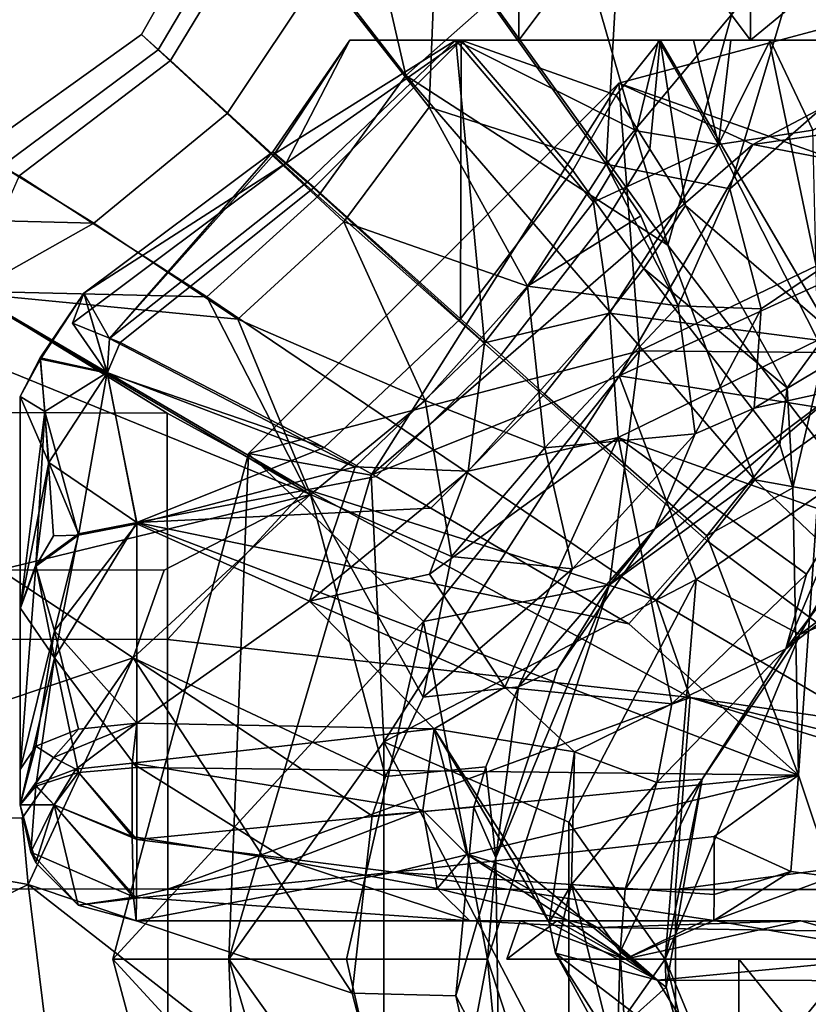
# Model space of a CAD drawing. Units: centimetres. Extents: x -8.7 to 10.5, y -2.9 to 6.1.
# Drawn here: x -1.9 to -0.9, y -0.1 to 1.2 of the extents above; entities that cross this region are included whole.
import ezdxf

# ---------------------------------------------------------------- set-up
doc = ezdxf.new("R2010")
doc.units = ezdxf.units.CM
doc.header["$MEASUREMENT"] = 0
doc.layers.add('ACAD_FREEWAY_COMPONENT_4_Mesh_0', color=7, linetype='Continuous')

msp = doc.modelspace()

# ---------------------------------------------------------------- linework, layer by layer
at = {"layer": 'ACAD_FREEWAY_COMPONENT_4_Mesh_0'}
for points in [[(-1.1228, 1.89, -0.8691), (-1.1715, 1.0294, -0.7143), (-1.3912, 1.3376, -0.5277)], [(-1.3206, 1.2421, 0.8011), (-1.0918, 0.9247, 0.9597), (-1.3706, 1.89, 0.8544)], [(-1.3706, 1.89, 0.8544), (-1.0918, 0.9247, 0.9597), (-0.8246, 1.89, 1.2053)], [(-0.9076, 1.3449, -0.9119), (-1.1715, 1.0294, -0.7143), (-1.1228, 1.89, -0.8691)], [(-1.0918, 0.9247, 0.9597), (-0.8401, 0.5957, 1.0476), (-0.8246, 1.89, 1.2053)], [(-0.9849, 1.19, -0.5674), (-0.9849, 1.59, -0.5674), (-1.2846, 1.19, -0.1549)], [(-1.2846, 1.59, 0.3549), (-1.2846, 1.19, 0.3549), (-1.2846, 1.59, -0.1549)], [(-1.2846, 1.19, 0.3549), (-1.2846, 1.59, 0.3549), (-0.9849, 1.19, 0.7674)], [(-0.9849, 1.59, 0.7674), (-0.9849, 1.19, 0.7674), (-1.2846, 1.59, 0.3549)], [(-1.2846, 1.19, 0.3549), (-1.2846, 1.19, -0.1549), (-1.2846, 1.59, -0.1549)], [(-1.2846, 1.59, -0.1549), (-1.2846, 1.19, -0.1549), (-0.9849, 1.59, -0.5674)], [(-0.9849, 1.59, -0.5674), (-0.9849, 1.19, -0.5674), (-0.5, 1.59, -0.725)], [(-0.5, 1.59, 0.925), (-0.5, 1.19, 0.925), (-0.9849, 1.59, 0.7674)], [(-0.5, 1.19, 0.925), (-0.9849, 1.19, 0.7674), (-0.9849, 1.59, 0.7674)], [(-0.9849, 1.19, -0.5674), (-0.5, 1.19, -0.725), (-0.5, 1.59, -0.725)], [(-1.6081, 1.374, 0.3658), (-1.4311, 1.1442, 0.6883), (-1.5165, 1.5155, 0.5458)], [(-1.3206, 1.2421, 0.8011), (-1.5165, 1.5155, 0.5458), (-1.4311, 1.1442, 0.6883)], [(-1.6081, 1.374, 0.3658), (-1.6447, 1.4247, 0.0159), (-1.7732, 1.1976, 0.0259), (-1.7354, 1.1637, 0.3406)], [(-1.6235, 1.3944, -0.1096), (-1.7515, 1.1776, -0.0879), (-1.7732, 1.1976, 0.0259), (-1.6447, 1.4247, 0.0159)], [(-1.6235, 1.3944, -0.1096), (-1.5393, 1.28, -0.3281), (-1.6623, 1.0951, -0.2964), (-1.7515, 1.1776, -0.0879)], [(-1.6081, 1.374, 0.3658), (-1.7354, 1.1637, 0.3406), (-1.5443, 0.9881, 0.6587), (-1.4311, 1.1442, 0.6883)], [(-1.1715, 1.0294, -0.7143), (-0.9076, 1.3449, -0.9119), (-1.0113, 0.9976, -0.8589)], [(-1.0113, 0.9976, -0.8589), (-0.9076, 1.3449, -0.9119), (-0.8665, 1.1249, -0.9453)], [(-1.3912, 1.3376, -0.5277), (-1.4007, 1.1034, -0.5224), (-1.5393, 1.28, -0.3281)], [(-1.3912, 1.3376, -0.5277), (-1.1715, 1.0294, -0.7143), (-1.4007, 1.1034, -0.5224)], [(-0.5, 1.31, -2.45), (-0.5, 1.31, -3), (-1.155, 1.1345, -2.45)], [(-1.155, 1.1345, -3), (-1.155, 1.1345, -2.45), (-0.5, 1.31, -3)], [(-0.5, 1.31, -2.45), (-1.155, 1.1345, -2.45), (-0.7242, 0.9823, -2.3442)], [(-0.5, 1.31, -3), (-0.9819, 1.0552, -3.15), (-1.155, 1.1345, -3)], [(-0.3349, 1.1482, -3.15), (-0.9819, 1.0552, -3.15), (-0.5, 1.31, -3)], [(-1.511, 0.9548, -0.4934), (-1.6623, 1.0951, -0.2964), (-1.5393, 1.28, -0.3281), (-1.4007, 1.1034, -0.5224)], [(-1.0918, 0.9247, 0.9597), (-1.3206, 1.2421, 0.8011), (-1.4311, 1.1442, 0.6883)], [(-1.9854, 1.0457, 0.0191), (-1.9315, 1.0146, 0.3588), (-1.7354, 1.1637, 0.3406), (-1.7732, 1.1976, 0.0259)], [(-1.9854, 1.0457, 0.0191), (-1.7732, 1.1976, 0.0259), (-1.7515, 1.1776, -0.0879), (-1.954, 1.0272, -0.1032)], [(-1.6009, 1.0431, 0.0382), (-1.5033, 1.19, 0.1063), (-1.6032, 1.0454, 0.1472)], [(-1.5033, 1.19, 0.1063), (-1.586, 1.0309, 0.224), (-1.6032, 1.0454, 0.1472)], [(-1.5585, 1.0062, -0.0927), (-1.3662, 1.19, -0.2), (-1.6009, 1.0431, 0.0382)], [(-1.3662, 1.19, -0.2), (-1.5033, 1.19, 0.1063), (-1.6009, 1.0431, 0.0382)], [(-1.3594, 1.19, 0.41), (-1.586, 1.0309, 0.224), (-1.5033, 1.19, 0.1063)], [(-1.586, 1.0309, 0.224), (-1.3594, 1.19, 0.41), (-1.5496, 0.9995, 0.3119)], [(-1.329, 0.7984, -0.3786), (-1.3662, 1.19, -0.2), (-1.5585, 1.0062, -0.0927)], [(-1.3601, 0.8294, 0.5531), (-1.5496, 0.9995, 0.3119), (-1.3594, 1.19, 0.41)], [(-1.3662, 1.19, -0.2), (-1.2846, 1.19, -0.1549), (-1.5033, 1.19, 0.1063)], [(-1.2846, 1.19, -0.1549), (-1.2846, 1.19, 0.3549), (-1.5033, 1.19, 0.1063)], [(-1.2846, 1.19, 0.3549), (-1.3594, 1.19, 0.41), (-1.5033, 1.19, 0.1063)], [(-1.329, 0.7984, -0.3786), (-1.188, 0.9804, -0.4142), (-1.3662, 1.19, -0.2)], [(-1.1038, 1.19, -0.4869), (-1.3662, 1.19, -0.2), (-1.1323, 1.0726, -0.4512)], [(-1.3662, 1.19, -0.2), (-1.188, 0.9804, -0.4142), (-1.1323, 1.0726, -0.4512)], [(-1.3662, 1.19, -0.2), (-1.1038, 1.19, -0.4869), (-1.2846, 1.19, -0.1549)], [(-1.3601, 0.8294, 0.5531), (-1.3594, 1.19, 0.41), (-1.2145, 1.0214, 0.5901)], [(-1.1016, 1.19, 0.6892), (-1.1586, 1.1191, 0.629), (-1.3594, 1.19, 0.41)], [(-1.1586, 1.1191, 0.629), (-1.2145, 1.0214, 0.5901), (-1.3594, 1.19, 0.41)], [(-1.1016, 1.19, 0.6892), (-1.3594, 1.19, 0.41), (-1.2846, 1.19, 0.3549)], [(-0.9849, 1.19, 0.7674), (-1.1016, 1.19, 0.6892), (-1.2846, 1.19, 0.3549)], [(-1.2846, 1.19, -0.1549), (-1.1038, 1.19, -0.4869), (-0.9849, 1.19, -0.5674)], [(-1.1586, 1.1191, 0.629), (-1.1016, 1.19, 0.6892), (-1.115, 1.0489, 0.6659)], [(-1.1038, 1.19, -0.4869), (-1.1323, 1.0726, -0.4512), (-1.0261, 1.055, -0.538)], [(-1.115, 1.0489, 0.6659), (-1.1016, 1.19, 0.6892), (-1.069, 0.9761, 0.6993)], [(-1.0586, 1.19, -0.5301), (-1.1038, 1.19, -0.4869), (-1.0261, 1.055, -0.538)], [(-1.1038, 1.19, -0.4869), (-1.0586, 1.19, -0.5301), (-0.9849, 1.19, -0.5674)], [(-0.8825, 0.8152, 0.8026), (-1.069, 0.9761, 0.6993), (-1.1016, 1.19, 0.6892)], [(-1.1016, 1.19, 0.6892), (-0.9606, 1.19, 0.8049), (-0.8825, 0.8152, 0.8026)], [(-0.9606, 1.19, 0.8049), (-1.1016, 1.19, 0.6892), (-0.9849, 1.19, 0.7674)], [(-1.0103, 1.19, -0.5698), (-1.0586, 1.19, -0.5301), (-1.0261, 1.055, -0.538)], [(-1.0586, 1.19, -0.5301), (-1.0103, 1.19, -0.5698), (-0.9849, 1.19, -0.5674)], [(-0.9592, 1.19, -0.6058), (-1.0103, 1.19, -0.5698), (-1.0261, 1.055, -0.538)], [(-0.9592, 1.19, -0.6058), (-1.0261, 1.055, -0.538), (-0.9042, 1.0735, -0.6386)], [(-0.9849, 1.19, -0.5674), (-1.0103, 1.19, -0.5698), (-0.9592, 1.19, -0.6058)], [(-0.9606, 1.19, 0.8049), (-0.9849, 1.19, 0.7674), (-0.7171, 1.19, 0.9136)], [(-0.5, 1.19, -0.725), (-0.9849, 1.19, -0.5674), (-0.9592, 1.19, -0.6058)], [(-0.9849, 1.19, 0.7674), (-0.5, 1.19, 0.925), (-0.7171, 1.19, 0.9136)], [(-0.9606, 1.19, 0.8049), (-0.7171, 1.19, 0.9136), (-0.8825, 0.8152, 0.8026)], [(-0.9592, 1.19, -0.6058), (-0.9042, 1.0735, -0.6386), (-0.7142, 1.19, -0.7504)], [(-0.7142, 1.19, -0.7504), (-0.5, 1.19, -0.725), (-0.9592, 1.19, -0.6058)], [(-1.7515, 1.1776, -0.0879), (-1.6623, 1.0951, -0.2964), (-1.8346, 0.953, -0.3171), (-1.954, 1.0272, -0.1032)], [(-1.6885, 0.858, 0.6779), (-1.5443, 0.9881, 0.6587), (-1.7354, 1.1637, 0.3406), (-1.9315, 1.0146, 0.3588)], [(-0.3349, 1.1482, -3.15), (-0.6423, 0.9898, -3.15), (-0.9819, 1.0552, -3.15)], [(-0.9789, 0.621, 1.0005), (-1.4311, 1.1442, 0.6883), (-1.5443, 0.9881, 0.6587), (-1.041, 0.5418, 0.9901)], [(-0.9789, 0.621, 1.0005), (-1.0918, 0.9247, 0.9597), (-1.4311, 1.1442, 0.6883)], [(-1.6345, 0.655, -3), (-1.6345, 0.655, -2.45), (-1.155, 1.1345, -3)], [(-1.6345, 0.655, -2.45), (-1.155, 1.1345, -2.45), (-1.155, 1.1345, -3)], [(-1.6345, 0.655, -2.45), (-1.1282, 0.7878, -2.3442), (-1.155, 1.1345, -2.45)], [(-1.155, 1.1345, -3), (-1.4759, 0.6271, -3.15), (-1.6345, 0.655, -3)], [(-1.4759, 0.6271, -3.15), (-1.155, 1.1345, -3), (-0.9819, 1.0552, -3.15)], [(-1.1282, 0.7878, -2.3442), (-0.7242, 0.9823, -2.3442), (-1.155, 1.1345, -2.45)], [(-0.9708, 0.8421, -0.9763), (-1.0113, 0.9976, -0.8589), (-0.8665, 1.1249, -0.9453), (-0.828, 0.9386, -1.0697)], [(-1.1701, 0.9594, 0.6306), (-1.2145, 1.0214, 0.5901), (-1.1586, 1.1191, 0.629), (-1.115, 1.0489, 0.6659)], [(-1.511, 0.9548, -0.4934), (-1.4007, 1.1034, -0.5224), (-1.2735, 0.8715, -0.6501)], [(-1.4007, 1.1034, -0.5224), (-1.1715, 1.0294, -0.7143), (-1.2735, 0.8715, -0.6501)], [(-1.511, 0.9548, -0.4934), (-1.6485, 0.8288, -0.5111), (-1.8346, 0.953, -0.3171), (-1.6623, 1.0951, -0.2964)], [(-1.0261, 1.055, -0.538), (-1.1323, 1.0726, -0.4512), (-1.188, 0.9804, -0.4142)], [(-1.0261, 1.055, -0.538), (-0.8975, 0.8017, -0.6884), (-0.9042, 1.0735, -0.6386)], [(-0.9819, 1.0552, -3.15), (-1.1549, 0.7557, -3.15), (-1.4759, 0.6271, -3.15)], [(-1.0261, 1.055, -0.538), (-1.188, 0.9804, -0.4142), (-1.1672, 0.8366, -0.4492)], [(-1.1701, 0.9594, 0.6306), (-1.115, 1.0489, 0.6659), (-1.069, 0.9761, 0.6993), (-1.1227, 0.8943, 0.6679)], [(-0.8975, 0.8017, -0.6884), (-1.0261, 1.055, -0.538), (-1.1672, 0.8366, -0.4492)], [(-0.6423, 0.9898, -3.15), (-1.1549, 0.7557, -3.15), (-0.9819, 1.0552, -3.15)], [(-1.8147, 0.8039, -0.1203), (-1.6032, 1.0454, 0.1472), (-1.8479, 0.8625, 0.1035)], [(-1.586, 1.0309, 0.224), (-1.8479, 0.8625, 0.1035), (-1.6032, 1.0454, 0.1472)], [(-1.8147, 0.8039, -0.1203), (-1.6009, 1.0431, 0.0382), (-1.6032, 1.0454, 0.1472)], [(-1.8147, 0.8039, -0.1203), (-1.5585, 1.0062, -0.0927), (-1.6009, 1.0431, 0.0382)], [(-1.954, 1.0272, -0.1032), (-1.8346, 0.953, -0.3171), (-2.1593, 0.9614, -0.1811)], [(-1.8005, 0.7986, 0.3406), (-1.8624, 0.8235, 0.2474), (-1.586, 1.0309, 0.224), (-1.5496, 0.9995, 0.3119)], [(-1.8624, 0.8235, 0.2474), (-1.8479, 0.8625, 0.1035), (-1.586, 1.0309, 0.224)], [(-1.3601, 0.8294, 0.5531), (-1.2145, 1.0214, 0.5901), (-1.1701, 0.9594, 0.6306), (-1.3076, 0.7825, 0.5968)], [(-1.1715, 1.0294, -0.7143), (-1.1266, 0.9625, -0.7501), (-1.2735, 0.8715, -0.6501)], [(-1.1715, 1.0294, -0.7143), (-1.0785, 0.8463, -0.823), (-1.1266, 0.9625, -0.7501)], [(-1.0785, 0.8463, -0.823), (-1.1715, 1.0294, -0.7143), (-1.0113, 0.9976, -0.8589)], [(-1.6885, 0.858, 0.6779), (-1.9315, 1.0146, 0.3588), (-1.9972, 0.865, 0.6061)], [(-1.8147, 0.8039, -0.1203), (-1.4965, 0.6378, -0.3987), (-1.329, 0.7984, -0.3786), (-1.5585, 1.0062, -0.0927)], [(-1.5366, 0.6626, 0.5756), (-1.8005, 0.7986, 0.3406), (-1.5496, 0.9995, 0.3119), (-1.3601, 0.8294, 0.5531)], [(-0.9708, 0.8421, -0.9763), (-1.0785, 0.8463, -0.823), (-1.0113, 0.9976, -0.8589)], [(-1.6885, 0.858, 0.6779), (-1.1068, 0.4652, 0.9963), (-1.041, 0.5418, 0.9901), (-1.5443, 0.9881, 0.6587)], [(-1.1549, 0.7557, -2.6), (-0.6423, 0.9898, -3.15), (-0.6423, 0.9898, -2.6)], [(-0.6423, 0.9898, -3.15), (-1.1549, 0.7557, -2.6), (-1.1549, 0.7557, -3.15)], [(-0.7629, 0.6933, -2.4627), (-1.1549, 0.7557, -2.6), (-0.6423, 0.9898, -2.6)], [(-1.1282, 0.7878, -2.3442), (-0.7549, 0.7846, -1.965), (-0.7242, 0.9823, -2.3442)], [(-1.329, 0.7984, -0.3786), (-1.1672, 0.8366, -0.4492), (-1.188, 0.9804, -0.4142)], [(-1.069, 0.9761, 0.6993), (-0.9373, 0.74, 0.7699), (-1.1227, 0.8943, 0.6679)], [(-0.8825, 0.8152, 0.8026), (-0.9373, 0.74, 0.7699), (-1.069, 0.9761, 0.6993)], [(-2.1593, 0.9614, -0.1811), (-1.8346, 0.953, -0.3171), (-1.9958, 0.8627, -0.4058)], [(-1.2512, 0.7319, 0.6379), (-1.3076, 0.7825, 0.5968), (-1.1701, 0.9594, 0.6306), (-1.1227, 0.8943, 0.6679)], [(-1.1266, 0.9625, -0.7501), (-1.0785, 0.8463, -0.823), (-1.2735, 0.8715, -0.6501)], [(-1.9958, 0.8627, -0.4058), (-1.8346, 0.953, -0.3171), (-1.6485, 0.8288, -0.5111)], [(-1.511, 0.9548, -0.4934), (-1.4059, 0.7236, -0.6434), (-1.6485, 0.8288, -0.5111)], [(-1.4059, 0.7236, -0.6434), (-1.511, 0.9548, -0.4934), (-1.2735, 0.8715, -0.6501)], [(-0.9708, 0.8421, -0.9763), (-0.828, 0.9386, -1.0697), (-0.841, 0.7968, -1.2467), (-0.9798, 0.7136, -1.1278)], [(-1.0918, 0.9247, 0.9597), (-0.9789, 0.621, 1.0005), (-0.8401, 0.5957, 1.0476)], [(-0.9469, 0.6668, 0.7664), (-1.0411, 0.5483, 0.7495), (-1.2512, 0.7319, 0.6379), (-1.1227, 0.8943, 0.6679)], [(-0.9469, 0.6668, 0.7664), (-1.1227, 0.8943, 0.6679), (-0.9373, 0.74, 0.7699)], [(-1.4059, 0.7236, -0.6434), (-1.2735, 0.8715, -0.6501), (-1.2508, 0.6625, -0.7501)], [(-1.2508, 0.6625, -0.7501), (-1.2735, 0.8715, -0.6501), (-1.0785, 0.8463, -0.823)], [(-1.7398, 0.7072, 0.8094), (-1.9972, 0.865, 0.6061), (-2.3969, 0.7096, 0.8116)], [(-1.5603, 0.6089, 0.8943), (-1.9972, 0.865, 0.6061), (-1.7398, 0.7072, 0.8094)], [(-1.5603, 0.6089, 0.8943), (-1.6885, 0.858, 0.6779), (-1.9972, 0.865, 0.6061)], [(-1.5542, 0.6019, -0.6948), (-1.9841, 0.7772, -0.529), (-1.9958, 0.8627, -0.4058)], [(-1.5542, 0.6019, -0.6948), (-1.9958, 0.8627, -0.4058), (-1.6485, 0.8288, -0.5111)], [(-1.8177, 0.76, -0.1839), (-1.8479, 0.8625, 0.1035), (-1.9042, 0.7787, -0.0353)], [(-1.9042, 0.7787, -0.0353), (-1.8479, 0.8625, 0.1035), (-1.904, 0.7771, 0.2424)], [(-1.8173, 0.7589, 0.389), (-1.904, 0.7771, 0.2424), (-1.8479, 0.8625, 0.1035)], [(-1.8479, 0.8625, 0.1035), (-1.8624, 0.8235, 0.2474), (-1.8173, 0.7589, 0.389)], [(-1.8177, 0.76, -0.1839), (-1.8147, 0.8039, -0.1203), (-1.8479, 0.8625, 0.1035)], [(-1.6885, 0.858, 0.6779), (-1.5603, 0.6089, 0.8943), (-1.1068, 0.4652, 0.9963)], [(-1.0564, 0.6806, -0.9845), (-1.2508, 0.6625, -0.7501), (-1.0785, 0.8463, -0.823)], [(-1.0785, 0.8463, -0.823), (-0.9708, 0.8421, -0.9763), (-1.0564, 0.6806, -0.9845)], [(-0.9708, 0.8421, -0.9763), (-0.9798, 0.7136, -1.1278), (-1.0564, 0.6806, -0.9845)], [(-1.4059, 0.7236, -0.6434), (-1.5542, 0.6019, -0.6948), (-1.6485, 0.8288, -0.5111)], [(-1.5366, 0.6626, 0.5756), (-1.3601, 0.8294, 0.5531), (-1.3076, 0.7825, 0.5968), (-1.4693, 0.6251, 0.6166)], [(-1.1672, 0.8366, -0.4492), (-1.329, 0.7984, -0.3786), (-1.3503, 0.632, -0.4399)], [(-1.3503, 0.632, -0.4399), (-1.1561, 0.6757, -0.5029), (-1.1672, 0.8366, -0.4492)], [(-1.1561, 0.6757, -0.5029), (-0.8975, 0.8017, -0.6884), (-1.1672, 0.8366, -0.4492)], [(-1.8624, 0.8235, 0.2474), (-1.8005, 0.7986, 0.3406), (-1.8173, 0.7589, 0.389)], [(-1.8147, 0.8039, -0.1203), (-1.8177, 0.76, -0.1839), (-1.4965, 0.6378, -0.3987)], [(-0.9373, 0.74, 0.7699), (-0.8825, 0.8152, 0.8026), (-0.9301, 0.6104, 0.7746)], [(-0.8825, 0.8152, 0.8026), (-0.9225, 0.2385, 0.8318), (-0.9301, 0.6104, 0.7746)], [(-0.8786, 0.1069, 0.8047), (-0.9225, 0.2385, 0.8318), (-0.8825, 0.8152, 0.8026)], [(-1.5366, 0.6626, 0.5756), (-1.8173, 0.7589, 0.389), (-1.8005, 0.7986, 0.3406)], [(-1.4965, 0.6378, -0.3987), (-1.3503, 0.632, -0.4399), (-1.329, 0.7984, -0.3786)], [(-1.1561, 0.6757, -0.5029), (-0.8668, 0.5726, -0.9117), (-0.8975, 0.8017, -0.6884)], [(-0.8684, 0.7382, -1.4621), (-0.9798, 0.7136, -1.1278), (-0.841, 0.7968, -1.2467)], [(-1.8981, 0.7095, -0.1638), (-1.9042, 0.7787, -0.0353), (-1.93, 0.7287, 0.1033)], [(-1.9042, 0.7787, -0.0353), (-1.904, 0.7771, 0.2424), (-1.93, 0.7287, 0.1033)], [(-1.8981, 0.7095, -0.1638), (-1.8177, 0.76, -0.1839), (-1.9042, 0.7787, -0.0353)], [(-1.4078, 0.4372, -2.3442), (-1.1282, 0.7878, -2.3442), (-1.6345, 0.655, -2.45)], [(-1.2512, 0.7319, 0.6379), (-1.3984, 0.5842, 0.655), (-1.4693, 0.6251, 0.6166), (-1.3076, 0.7825, 0.5968)], [(-1.4078, 0.4372, -2.3442), (-1.1674, 0.4849, -1.965), (-1.1282, 0.7878, -2.3442)], [(-1.1674, 0.4849, -1.965), (-0.7549, 0.7846, -1.965), (-1.1282, 0.7878, -2.3442)], [(-1.1674, 0.4849, -1.965), (-0.8684, 0.7382, -1.4621), (-0.7549, 0.7846, -1.965)], [(-1.956, 0.5043, -0.7624), (-1.9841, 0.7772, -0.529), (-1.5542, 0.6019, -0.6948)], [(-1.93, 0.7287, 0.1033), (-1.904, 0.7771, 0.2424), (-1.8932, 0.6433, 0.4602)], [(-1.8173, 0.7589, 0.389), (-1.8932, 0.6433, 0.4602), (-1.904, 0.7771, 0.2424)], [(-1.8981, 0.7095, -0.1638), (-1.8545, 0.5492, -0.4091), (-1.8177, 0.76, -0.1839)], [(-1.8173, 0.7589, 0.389), (-1.7793, 0.5657, 0.625), (-1.8932, 0.6433, 0.4602)], [(-1.8545, 0.5492, -0.4091), (-1.7792, 0.5637, -0.4226), (-1.8177, 0.76, -0.1839)], [(-1.8177, 0.76, -0.1839), (-1.7792, 0.5637, -0.4226), (-1.4965, 0.6378, -0.3987)], [(-1.8173, 0.7589, 0.389), (-1.5366, 0.6626, 0.5756), (-1.7793, 0.5657, 0.625)], [(-1.4595, 0.2817, -3.15), (-1.4759, 0.6271, -3.15), (-1.1549, 0.7557, -3.15)], [(-1.4595, 0.2817, -3.15), (-1.1549, 0.7557, -3.15), (-1.4595, 0.2817, -2.6)], [(-1.4595, 0.2817, -2.6), (-1.1549, 0.7557, -3.15), (-1.1549, 0.7557, -2.6)], [(-1.1549, 0.7557, -2.6), (-1.055, 0.4917, -2.4627), (-1.4595, 0.2817, -2.6)], [(-0.7629, 0.6933, -2.4627), (-1.055, 0.4917, -2.4627), (-1.1549, 0.7557, -2.6)], [(-0.9301, 0.6104, 0.7746), (-0.9469, 0.6668, 0.7664), (-0.9373, 0.74, 0.7699)], [(-1.93, 0.7287, 0.1033), (-1.93, 0.4553, 0.5235), (-1.93, 0.4538, -0.3206)], [(-1.93, 0.4538, -0.3206), (-1.8981, 0.7095, -0.1638), (-1.93, 0.7287, 0.1033)], [(-1.93, 0.7287, 0.1033), (-1.8932, 0.6433, 0.4602), (-1.93, 0.4553, 0.5235)], [(-1.2512, 0.7319, 0.6379), (-1.0411, 0.5483, 0.7495), (-1.1421, 0.4346, 0.7593), (-1.3984, 0.5842, 0.655)], [(-1.1084, 0.5572, -1.1743), (-0.8684, 0.7382, -1.4621), (-1.1674, 0.4849, -1.965)], [(-0.8684, 0.7382, -1.4621), (-1.1084, 0.5572, -1.1743), (-0.9798, 0.7136, -1.1278)], [(-1.5542, 0.6019, -0.6948), (-1.4059, 0.7236, -0.6434), (-1.3716, 0.5214, -0.8092)], [(-1.3716, 0.5214, -0.8092), (-1.4059, 0.7236, -0.6434), (-1.2508, 0.6625, -0.7501)], [(-1.7393, 0.414, 1.0125), (-1.7398, 0.7072, 0.8094), (-2.3969, 0.7096, 0.8116), (-2.3964, 0.4155, 1.0154)], [(-1.93, 0.4538, -0.3206), (-1.9098, 0.5089, -0.3718), (-1.8981, 0.7095, -0.1638)], [(-1.8981, 0.7095, -0.1638), (-1.9098, 0.5089, -0.3718), (-1.8868, 0.5483, -0.3734)], [(-1.8981, 0.7095, -0.1638), (-1.8868, 0.5483, -0.3734), (-1.8545, 0.5492, -0.4091)], [(-1.7393, 0.414, 1.0125), (-1.5603, 0.6089, 0.8943), (-1.7398, 0.7072, 0.8094)], [(-1.1084, 0.5572, -1.1743), (-1.0564, 0.6806, -0.9845), (-0.9798, 0.7136, -1.1278)], [(-0.7629, 0.6933, -2.4627), (-0.9207, 0.4207, -2.1091), (-1.055, 0.4917, -2.4627)], [(-0.9207, 0.4207, -2.1091), (-0.7629, 0.6933, -2.4627), (-0.5, 0.595, -2.1091)], [(-1.3503, 0.632, -0.4399), (-1.4001, 0.4985, -0.5029), (-1.1561, 0.6757, -0.5029)], [(-1.3029, 0.3523, -0.6693), (-1.1561, 0.6757, -0.5029), (-1.4001, 0.4985, -0.5029)], [(-1.0867, 0.3307, -0.9018), (-1.1561, 0.6757, -0.5029), (-1.3029, 0.3523, -0.6693)], [(-1.0564, 0.6806, -0.9845), (-1.2153, 0.5057, -0.9773), (-1.2508, 0.6625, -0.7501)], [(-1.1084, 0.5572, -1.1743), (-1.2153, 0.5057, -0.9773), (-1.0564, 0.6806, -0.9845)], [(-1.1561, 0.6757, -0.5029), (-1.0867, 0.3307, -0.9018), (-0.9122, 0.4985, -0.9179)], [(-1.1561, 0.6757, -0.5029), (-0.9122, 0.4985, -0.9179), (-0.8668, 0.5726, -0.9117)], [(-0.9469, 0.6668, 0.7664), (-0.9301, 0.6104, 0.7746), (-1.0411, 0.5483, 0.7495)], [(-1.6345, 0.655, -2.45), (-1.6345, 0.655, -3), (-1.81, 0, -2.45)], [(-1.81, 0, -3), (-1.81, 0, -2.45), (-1.6345, 0.655, -3)], [(-1.4078, 0.4372, -2.3442), (-1.6345, 0.655, -2.45), (-1.81, 0, -2.45)], [(-1.66, 0, -3.15), (-1.81, 0, -3), (-1.6345, 0.655, -3)], [(-1.5366, 0.6626, 0.5756), (-1.4693, 0.6251, 0.6166), (-1.7793, 0.5657, 0.625)], [(-1.4759, 0.6271, -3.15), (-1.66, 0, -3.15), (-1.6345, 0.655, -3)], [(-1.3716, 0.5214, -0.8092), (-1.2508, 0.6625, -0.7501), (-1.2153, 0.5057, -0.9773)], [(-1.9098, 0.5107, 0.5744), (-1.93, 0.4553, 0.5235), (-1.8932, 0.6433, 0.4602)], [(-1.8546, 0.5511, 0.6116), (-1.9098, 0.5107, 0.5744), (-1.8932, 0.6433, 0.4602)], [(-1.7793, 0.5657, 0.625), (-1.8546, 0.5511, 0.6116), (-1.8932, 0.6433, 0.4602)], [(-1.7792, 0.5637, -0.4226), (-1.5554, 0.4636, -0.511), (-1.4965, 0.6378, -0.3987)], [(-1.5554, 0.4636, -0.511), (-1.3503, 0.632, -0.4399), (-1.4965, 0.6378, -0.3987)], [(-1.4693, 0.6251, 0.6166), (-1.3984, 0.5842, 0.655), (-1.7793, 0.5657, 0.625)], [(-1.4759, 0.6271, -3.15), (-1.4595, 0.2817, -3.15), (-1.66, 0, -3.15)], [(-1.3503, 0.632, -0.4399), (-1.5554, 0.4636, -0.511), (-1.4001, 0.4985, -0.5029)], [(-0.9789, 0.621, 1.0005), (-1.041, 0.5418, 0.9901), (-0.7992, 0.3614, 1.0515), (-0.764, 0.4169, 1.0552)], [(-0.9789, 0.621, 1.0005), (-0.764, 0.4169, 1.0552), (-0.8401, 0.5957, 1.0476)], [(-1.956, 0.5043, -0.7624), (-1.5542, 0.6019, -0.6948), (-1.7439, 0.5038, -0.7613)], [(-1.7838, 0.3902, -0.8187), (-1.7439, 0.5038, -0.7613), (-1.5542, 0.6019, -0.6948)], [(-1.5542, 0.6019, -0.6948), (-1.457, 0.2365, -1.0333), (-1.7838, 0.3902, -0.8187)], [(-1.5603, 0.6089, 0.8943), (-1.7393, 0.414, 1.0125), (-1.0626, 0.3388, 1.0397)], [(-1.5603, 0.6089, 0.8943), (-1.0626, 0.3388, 1.0397), (-1.1068, 0.4652, 0.9963)], [(-1.457, 0.2365, -1.0333), (-1.5542, 0.6019, -0.6948), (-1.4086, 0.3395, -0.9908)], [(-1.5542, 0.6019, -0.6948), (-1.3716, 0.5214, -0.8092), (-1.4086, 0.3395, -0.9908)], [(-0.9301, 0.6104, 0.7746), (-0.9225, 0.2385, 0.8318), (-1.0411, 0.5483, 0.7495)], [(-0.5, 0.595, -2.1091), (-0.7783, 0.5259, -1.4476), (-0.9207, 0.4207, -2.1091)], [(-1.1421, 0.4346, 0.7593), (-1.7793, 0.5657, 0.625), (-1.3984, 0.5842, 0.655)], [(-1.7793, 0.5657, 0.625), (-1.7793, 0.2484, 0.8314), (-1.8858, 0.3904, 0.7147)], [(-1.7793, 0.5657, 0.625), (-1.8858, 0.3904, 0.7147), (-1.8546, 0.5511, 0.6116)], [(-1.7792, 0.3058, -0.6046), (-1.7792, 0.5637, -0.4226), (-1.8858, 0.4255, -0.4864)], [(-1.7792, 0.5637, -0.4226), (-1.8545, 0.5492, -0.4091), (-1.8858, 0.4255, -0.4864)], [(-1.7793, 0.5657, 0.625), (-1.1421, 0.4346, 0.7593), (-0.9225, 0.2385, 0.8318)], [(-0.9225, 0.2385, 0.8318), (-1.7793, 0.2484, 0.8314), (-1.7793, 0.5657, 0.625)], [(-1.5554, 0.4636, -0.511), (-1.7792, 0.5637, -0.4226), (-1.7792, 0.3058, -0.6046)], [(-0.9388, 0.4019, -1.1743), (-0.8107, 0.5703, -1.0665), (-0.8668, 0.5726, -0.9117)], [(-0.9388, 0.4019, -1.1743), (-0.8668, 0.5726, -0.9117), (-0.9122, 0.4985, -0.9179)], [(-0.9388, 0.4019, -1.1743), (-0.7783, 0.5259, -1.4476), (-0.8107, 0.5703, -1.0665)], [(-1.9098, 0.5107, 0.5744), (-1.8546, 0.5511, 0.6116), (-1.8858, 0.3904, 0.7147)], [(-1.9098, 0.5089, -0.3718), (-1.8545, 0.5492, -0.4091), (-1.8868, 0.5483, -0.3734)], [(-1.9098, 0.5089, -0.3718), (-1.8858, 0.4255, -0.4864), (-1.8545, 0.5492, -0.4091)], [(-1.1084, 0.5572, -1.1743), (-1.2852, 0.3526, -1.1591), (-1.2153, 0.5057, -0.9773)], [(-1.1084, 0.5572, -1.1743), (-1.2341, 0.3765, -1.3597), (-1.2852, 0.3526, -1.1591)], [(-1.2341, 0.3765, -1.3597), (-1.1084, 0.5572, -1.1743), (-1.1674, 0.4849, -1.965)], [(-1.0411, 0.5483, 0.7495), (-0.9225, 0.2385, 0.8318), (-1.1421, 0.4346, 0.7593)], [(-0.7992, 0.3614, 1.0515), (-1.041, 0.5418, 0.9901), (-1.1068, 0.4652, 0.9963), (-0.8353, 0.3063, 1.055)], [(-0.7783, 0.5259, -1.4476), (-0.9388, 0.4019, -1.1743), (-0.9207, 0.4207, -2.1091)], [(-1.93, 0.4553, 0.5235), (-1.9098, 0.5107, 0.5744), (-1.8858, 0.3904, 0.7147)], [(-1.3716, 0.5214, -0.8092), (-1.2153, 0.5057, -0.9773), (-1.4086, 0.3395, -0.9908)], [(-2.4007, 0.1832, -0.8846), (-1.956, 0.5043, -0.7624), (-1.7838, 0.3902, -0.8187)], [(-1.956, 0.5043, -0.7624), (-1.7439, 0.5038, -0.7613), (-1.7838, 0.3902, -0.8187)], [(-1.93, 0.4538, -0.3206), (-1.93, 0.2459, -0.4671), (-1.9098, 0.5089, -0.3718)], [(-1.9098, 0.5089, -0.3718), (-1.93, 0.2459, -0.4671), (-1.8858, 0.4255, -0.4864)], [(-1.5554, 0.4636, -0.511), (-1.3029, 0.3523, -0.6693), (-1.4001, 0.4985, -0.5029)], [(-1.4086, 0.3395, -0.9908), (-1.2153, 0.5057, -0.9773), (-1.2852, 0.3526, -1.1591)], [(-1.0867, 0.3307, -0.9018), (-0.9388, 0.4019, -1.1743), (-0.9122, 0.4985, -0.9179)], [(-1.055, 0.4917, -2.4627), (-1.2199, 0.1774, -2.4627), (-1.4595, 0.2817, -2.6)], [(-1.1674, 0.4849, -1.965), (-1.4078, 0.4372, -2.3442), (-1.325, 0, -1.965)], [(-1.325, 0, -1.965), (-1.3144, 0.1316, -1.4825), (-1.1674, 0.4849, -1.965)], [(-1.3144, 0.1316, -1.4825), (-1.2341, 0.3765, -1.3597), (-1.1674, 0.4849, -1.965)], [(-1.055, 0.4917, -2.4627), (-1.095, 0, -2.1091), (-1.2199, 0.1774, -2.4627)], [(-1.095, 0, -2.1091), (-1.055, 0.4917, -2.4627), (-0.9207, 0.4207, -2.1091)], [(-1.3941, 0.2984, -0.6845), (-1.5554, 0.4636, -0.511), (-1.7792, 0.3058, -0.6046)], [(-1.3029, 0.3523, -0.6693), (-1.5554, 0.4636, -0.511), (-1.3941, 0.2984, -0.6845)], [(-1.1068, 0.4652, 0.9963), (-1.0626, 0.3388, 1.0397), (-0.8353, 0.3063, 1.055)], [(-1.93, 0.2, 0.6894), (-1.93, 0.2459, -0.4671), (-1.93, 0.4553, 0.5235)], [(-1.93, 0.4538, -0.3206), (-1.93, 0.4553, 0.5235), (-1.93, 0.2459, -0.4671)], [(-1.93, 0.2, 0.6894), (-1.93, 0.4553, 0.5235), (-1.8858, 0.3904, 0.7147)], [(-1.4078, 0.4372, -2.3442), (-1.81, 0, -2.45), (-1.5076, 0, -2.3442)], [(-1.4078, 0.4372, -2.3442), (-1.5076, 0, -2.3442), (-1.325, 0, -1.965)], [(-1.93, 0.2459, -0.4671), (-1.9098, 0.276, -0.5361), (-1.8858, 0.4255, -0.4864)], [(-1.9098, 0.276, -0.5361), (-1.8545, 0.2979, -0.5864), (-1.8858, 0.4255, -0.4864)], [(-1.7792, 0.3058, -0.6046), (-1.8858, 0.4255, -0.4864), (-1.8545, 0.2979, -0.5864)], [(-1.7393, 0.414, 1.0125), (-2.3964, 0.4155, 1.0154), (-2.3962, 0.0912, 1.1014), (-1.7391, 0.0909, 1.0983)], [(-1.7393, 0.414, 1.0125), (-1.7391, 0.0909, 1.0983), (-1.0626, 0.3388, 1.0397)], [(-0.9207, 0.4207, -2.1091), (-1.0474, 0.2331, -1.3977), (-1.095, 0, -2.1091)], [(-0.9207, 0.4207, -2.1091), (-0.9388, 0.4019, -1.1743), (-1.0474, 0.2331, -1.3977)], [(-1.0867, 0.3307, -0.9018), (-1.1061, 0.2289, -1.0837), (-0.9388, 0.4019, -1.1743)], [(-0.9388, 0.4019, -1.1743), (-1.1061, 0.2289, -1.0837), (-1.0474, 0.2331, -1.3977)], [(-1.9276, 0.1827, -0.882), (-2.4007, 0.1832, -0.8846), (-1.7838, 0.3902, -0.8187)], [(-1.9098, 0.2243, 0.7606), (-1.93, 0.2, 0.6894), (-1.8858, 0.3904, 0.7147)], [(-1.9199, 0.0968, -0.8941), (-1.9276, 0.1827, -0.882), (-1.7838, 0.3902, -0.8187)], [(-1.7838, 0.3902, -0.8187), (-1.5004, -0.0438, -1.072), (-1.9199, 0.0968, -0.8941)], [(-1.8546, 0.242, 0.8126), (-1.9098, 0.2243, 0.7606), (-1.8858, 0.3904, 0.7147)], [(-1.7793, 0.2484, 0.8314), (-1.8546, 0.242, 0.8126), (-1.8858, 0.3904, 0.7147)], [(-1.457, 0.2365, -1.0333), (-1.4743, 0.1856, -1.0486), (-1.7838, 0.3902, -0.8187)], [(-1.4743, 0.1856, -1.0486), (-1.5004, -0.0438, -1.072), (-1.7838, 0.3902, -0.8187)], [(-1.2341, 0.3765, -1.3597), (-1.3144, 0.1316, -1.4825), (-1.2852, 0.3526, -1.1591)], [(-1.457, 0.2365, -1.0333), (-1.4086, 0.3395, -0.9908), (-1.2852, 0.3526, -1.1591), (-1.3275, 0.2493, -1.2176)], [(-1.3029, 0.3523, -0.6693), (-1.3941, 0.2984, -0.6845), (-1.2125, 0.2686, -0.8463)], [(-1.2852, 0.3526, -1.1591), (-1.3144, 0.1316, -1.4825), (-1.3275, 0.2493, -1.2176)], [(-1.3029, 0.3523, -0.6693), (-1.2125, 0.2686, -0.8463), (-1.0867, 0.3307, -0.9018)], [(-1.0819, 0.0906, 1.0951), (-1.0626, 0.3388, 1.0397), (-1.7391, 0.0909, 1.0983)], [(-0.5082, 0.1667, 1.0823), (-1.0626, 0.3388, 1.0397), (-1.0819, 0.0906, 1.0951)], [(-0.5082, 0.1667, 1.0823), (-0.7225, 0.2554, 1.0678), (-1.0626, 0.3388, 1.0397)], [(-0.8353, 0.3063, 1.055), (-1.0626, 0.3388, 1.0397), (-0.7225, 0.2554, 1.0678)], [(-1.0867, 0.3307, -0.9018), (-1.2125, 0.2686, -0.8463), (-1.1061, 0.2289, -1.0837)], [(-1.8545, 0.2979, -0.5864), (-1.9098, 0.276, -0.5361), (-1.8869, 0.2614, -0.5748)], [(-1.8579, 0.2462, -0.6056), (-1.7792, 0.3058, -0.6046), (-1.8869, 0.2614, -0.5748)], [(-1.7792, 0.3058, -0.6046), (-1.8545, 0.2979, -0.5864), (-1.8869, 0.2614, -0.5748)], [(-1.7851, 0.2541, -0.6258), (-1.7792, 0.3058, -0.6046), (-1.8579, 0.2462, -0.6056)], [(-1.7851, 0.2541, -0.6258), (-1.3941, 0.2984, -0.6845), (-1.7792, 0.3058, -0.6046)], [(-1.3941, 0.2984, -0.6845), (-1.7851, 0.2541, -0.6258), (-1.409, 0.1931, -0.718)], [(-1.409, 0.1931, -0.718), (-1.3521, 0.136, -0.7318), (-1.3941, 0.2984, -0.6845)], [(-1.3521, 0.136, -0.7318), (-1.276, 0.1133, -0.793), (-1.3941, 0.2984, -0.6845)], [(-1.2125, 0.2686, -0.8463), (-1.3941, 0.2984, -0.6845), (-1.2453, 0.0476, -0.8699)], [(-1.276, 0.1133, -0.793), (-1.2453, 0.0476, -0.8699), (-1.3941, 0.2984, -0.6845)], [(-1.4595, 0.2817, -3.15), (-1.4595, -0.2817, -3.15), (-1.66, 0, -3.15)], [(-1.4595, -0.2817, -2.6), (-1.4595, 0.2817, -3.15), (-1.4595, 0.2817, -2.6)], [(-1.4595, 0.2817, -3.15), (-1.4595, -0.2817, -2.6), (-1.4595, -0.2817, -3.15)], [(-1.4595, -0.2817, -2.6), (-1.4595, 0.2817, -2.6), (-1.2199, -0.1774, -2.4627)], [(-1.2199, 0.1774, -2.4627), (-1.2199, -0.1774, -2.4627), (-1.4595, 0.2817, -2.6)], [(-1.93, 0.2459, -0.4671), (-1.93, 0.2, -0.486), (-1.9098, 0.276, -0.5361)], [(-1.9098, 0.276, -0.5361), (-1.93, 0.2, -0.486), (-1.8869, 0.2614, -0.5748)], [(-1.2164, 0.0967, -1.032), (-1.2125, 0.2686, -0.8463), (-1.2453, 0.0476, -0.8699)], [(-1.2125, 0.2686, -0.8463), (-1.2164, 0.0967, -1.032), (-1.1061, 0.2289, -1.0837)], [(-1.9107, 0.2265, -0.5546), (-1.8869, 0.2614, -0.5748), (-1.93, 0.2, -0.486)], [(-1.9107, 0.2265, -0.5546), (-1.8579, 0.2462, -0.6056), (-1.8869, 0.2614, -0.5748)], [(-1.93, 0.2, -0.486), (-1.93, 0.2459, -0.4671), (-1.93, 0.2, 0.6894)], [(-1.8579, 0.2462, -0.6056), (-1.9107, 0.2265, -0.5546), (-1.8861, 0.2, -0.5921)], [(-1.7852, 0.1589, -0.6302), (-1.8579, 0.2462, -0.6056), (-1.8861, 0.2, -0.5921)], [(-1.7851, 0.2541, -0.6258), (-1.8579, 0.2462, -0.6056), (-1.7852, 0.1589, -0.6302)], [(-1.7793, 0.2484, 0.8314), (-1.7793, 0.155, 0.8325), (-1.8546, 0.242, 0.8126)], [(-1.7851, 0.2541, -0.6258), (-1.7852, 0.1589, -0.6302), (-1.5817, 0.1269, -0.6425)], [(-1.409, 0.1931, -0.718), (-1.7851, 0.2541, -0.6258), (-1.5817, 0.1269, -0.6425)], [(-1.7793, 0.2484, 0.8314), (-0.9225, 0.2385, 0.8318), (-1.7793, 0.155, 0.8325)], [(-1.457, 0.2365, -1.0333), (-1.3275, 0.2493, -1.2176), (-1.3428, 0.197, -1.2397), (-1.4743, 0.1856, -1.0486)], [(-1.3428, 0.197, -1.2397), (-1.3275, 0.2493, -1.2176), (-1.3144, 0.1316, -1.4825)], [(-1.8546, 0.242, 0.8126), (-1.8861, 0.2, 0.7955), (-1.9098, 0.2243, 0.7606)], [(-1.8546, 0.242, 0.8126), (-1.7793, 0.155, 0.8325), (-1.8861, 0.2, 0.7955)], [(-1.7793, 0.155, 0.8325), (-0.9225, 0.2385, 0.8318), (-1.4461, 0.1128, 0.8097)], [(-1.0316, 0.1589, 0.8299), (-1.4461, 0.1128, 0.8097), (-0.9225, 0.2385, 0.8318)], [(-1.0939, -0.0362, -1.4965), (-1.0474, 0.2331, -1.3977), (-1.1536, 0.0098, -1.1921)], [(-1.1536, 0.0098, -1.1921), (-1.0474, 0.2331, -1.3977), (-1.1469, 0.0909, -1.1725)], [(-1.1061, 0.2289, -1.0837), (-1.1469, 0.0909, -1.1725), (-1.0474, 0.2331, -1.3977)], [(-1.0474, 0.2331, -1.3977), (-1.0939, -0.0362, -1.4965), (-1.095, 0, -2.1091)], [(-1.0316, 0.1589, 0.8299), (-0.9225, 0.2385, 0.8318), (-0.9323, 0.1136, 0.8087)], [(-0.9225, 0.2385, 0.8318), (-0.8786, 0.1069, 0.8047), (-0.9323, 0.1136, 0.8087)], [(-1.9107, 0.2265, -0.5546), (-1.93, 0.2, -0.486), (-1.8861, 0.2, -0.5921)], [(-1.93, 0.2, 0.6894), (-1.9098, 0.2243, 0.7606), (-1.9162, 0.1388, 0.7032)], [(-1.9098, 0.2243, 0.7606), (-1.8861, 0.2, 0.7955), (-1.9162, 0.1388, 0.7032)], [(-1.1061, 0.2289, -1.0837), (-1.2164, 0.0967, -1.032), (-1.1469, 0.0909, -1.1725)], [(-1.93, 0.2, -0.486), (-1.93, 0.2, 0.6894), (-1.9099, 0.125, -0.486)], [(-1.93, 0.2, 0.6894), (-1.9099, 0.125, 0.6894), (-1.9099, 0.125, -0.486)], [(-1.9099, 0.125, 0.6894), (-1.93, 0.2, 0.6894), (-1.9162, 0.1388, 0.7032)], [(-1.93, 0.2, -0.486), (-1.9099, 0.125, -0.486), (-1.8861, 0.2, -0.5921)], [(-1.7795, 0.0791, 0.7782), (-1.9162, 0.1388, 0.7032), (-1.8861, 0.2, 0.7955)], [(-1.855, 0.0701, -0.486), (-1.8861, 0.2, -0.5921), (-1.9099, 0.125, -0.486)], [(-1.7795, 0.0791, 0.7782), (-1.8861, 0.2, 0.7955), (-1.7793, 0.155, 0.8325)], [(-1.7852, 0.1589, -0.6302), (-1.8861, 0.2, -0.5921), (-1.7833, 0.0803, -0.5763)], [(-1.855, 0.0701, -0.486), (-1.7833, 0.0803, -0.5763), (-1.8861, 0.2, -0.5921)], [(-1.409, 0.1931, -0.718), (-1.5817, 0.1269, -0.6425), (-1.3902, 0.0915, -0.6758)], [(-1.366, -0.0471, -1.2751), (-1.5004, -0.0438, -1.072), (-1.4743, 0.1856, -1.0486), (-1.3428, 0.197, -1.2397)], [(-1.409, 0.1931, -0.718), (-1.3902, 0.0915, -0.6758), (-1.3521, 0.136, -0.7318)], [(-1.366, -0.0471, -1.2751), (-1.3428, 0.197, -1.2397), (-1.3144, 0.1316, -1.4825)], [(-1.9276, 0.1827, -0.882), (-1.9199, 0.0968, -0.8941), (-2.4007, 0.1832, -0.8846)], [(-2.4007, -0.1371, -0.8921), (-2.4007, 0.1832, -0.8846), (-1.9199, 0.0968, -0.8941)], [(-1.095, 0, -2.1091), (-1.2199, -0.1774, -2.4627), (-1.2199, 0.1774, -2.4627)], [(-0.4247, 0.0903, 1.0919), (-0.5082, 0.1667, 1.0823), (-1.0819, 0.0906, 1.0951)], [(-1.7833, 0.0803, -0.5763), (-1.5817, 0.1269, -0.6425), (-1.7852, 0.1589, -0.6302)], [(-1.7795, 0.0791, 0.7782), (-1.7793, 0.155, 0.8325), (-1.4461, 0.1128, 0.8097)], [(-1.0316, 0.1589, 0.8299), (-1.0319, 0.0839, 0.7805), (-1.4461, 0.1128, 0.8097)], [(-1.0316, 0.1589, 0.8299), (-0.9323, 0.1136, 0.8087), (-1.0319, 0.0839, 0.7805)], [(-1.9099, 0.125, 0.6894), (-1.9162, 0.1388, 0.7032), (-1.855, 0.0701, 0.6894)], [(-1.7795, 0.0791, 0.7782), (-1.855, 0.0701, 0.6894), (-1.9162, 0.1388, 0.7032)], [(-1.3902, 0.0915, -0.6758), (-1.1826, 0.0411, -0.663), (-1.3521, 0.136, -0.7318)], [(-1.3106, -0.1535, -1.4766), (-1.366, -0.0471, -1.2751), (-1.3144, 0.1316, -1.4825)], [(-1.1826, 0.0411, -0.663), (-1.1052, -0.0268, -0.8102), (-1.3521, 0.136, -0.7318)], [(-1.3521, 0.136, -0.7318), (-1.1052, -0.0268, -0.8102), (-1.276, 0.1133, -0.793)], [(-1.3106, -0.1535, -1.4766), (-1.3144, 0.1316, -1.4825), (-1.325, 0, -1.965)], [(-1.855, 0.0701, 0.6894), (-1.855, 0.0701, -0.486), (-1.9099, 0.125, 0.6894)], [(-1.9099, 0.125, -0.486), (-1.9099, 0.125, 0.6894), (-1.855, 0.0701, -0.486)], [(-1.7833, 0.0803, -0.5763), (-1.3481, 0.05, -0.5811), (-1.5817, 0.1269, -0.6425)], [(-1.3481, 0.05, -0.5811), (-1.3902, 0.0915, -0.6758), (-1.5817, 0.1269, -0.6425)], [(-1.0323, 0.0504, 0.6972), (-1.78, 0.05, 0.6894), (-1.4461, 0.1128, 0.8097)], [(-1.78, 0.05, 0.6894), (-1.7795, 0.0791, 0.7782), (-1.4461, 0.1128, 0.8097)], [(-1.0319, 0.0839, 0.7805), (-1.0323, 0.0504, 0.6972), (-1.4461, 0.1128, 0.8097)], [(-1.276, 0.1133, -0.793), (-1.1052, -0.0268, -0.8102), (-1.2453, 0.0476, -0.8699)], [(-0.8786, 0.1069, 0.8047), (-1.0323, 0.0504, 0.6972), (-0.9323, 0.1136, 0.8087)], [(-1.0323, 0.0504, 0.6972), (-1.0319, 0.0839, 0.7805), (-0.9323, 0.1136, 0.8087)], [(-1.0323, 0.0504, 0.6972), (-0.8786, 0.1069, 0.8047), (-0.7472, 0, 0.8608)], [(-1.8791, -0.2323, -0.8712), (-2.4007, -0.1371, -0.8921), (-1.9199, 0.0968, -0.8941)], [(-1.7391, -0.2289, 1.0758), (-1.7391, 0.0909, 1.0983), (-2.3962, 0.0912, 1.1014), (-2.3963, -0.2297, 1.0789)], [(-1.8791, -0.2323, -0.8712), (-1.9199, 0.0968, -0.8941), (-1.4395, -0.2784, -1.0179)], [(-1.4395, -0.2784, -1.0179), (-1.9199, 0.0968, -0.8941), (-1.5004, -0.0438, -1.072)], [(-1.082, -0.2281, 1.0727), (-1.0819, 0.0906, 1.0951), (-1.7391, 0.0909, 1.0983), (-1.7391, -0.2289, 1.0758)], [(-1.3481, 0.05, -0.5811), (-1.1826, 0.0411, -0.663), (-1.3902, 0.0915, -0.6758)], [(-1.237, 0.008, -0.9047), (-1.2164, 0.0967, -1.032), (-1.2453, 0.0476, -0.8699)], [(-1.2164, 0.0967, -1.032), (-1.237, 0.008, -0.9047), (-1.1577, -0.1374, -1.1027)], [(-1.1577, -0.1374, -1.1027), (-1.1536, 0.0098, -1.1921), (-1.2164, 0.0967, -1.032)], [(-1.1536, 0.0098, -1.1921), (-1.1469, 0.0909, -1.1725), (-1.2164, 0.0967, -1.032)], [(-0.4247, 0.0903, 1.0919), (-1.0819, 0.0906, 1.0951), (-1.082, -0.2281, 1.0727), (-0.4248, -0.2273, 1.0696)], [(-1.78, 0.05, -0.486), (-1.7833, 0.0803, -0.5763), (-1.855, 0.0701, -0.486)], [(-1.78, 0.05, 0.6894), (-1.855, 0.0701, 0.6894), (-1.7795, 0.0791, 0.7782)], [(-1.78, 0.05, -0.486), (-1.3481, 0.05, -0.5811), (-1.7833, 0.0803, -0.5763)], [(-1.78, 0.05, 0.6894), (-1.78, 0.05, -0.486), (-1.855, 0.0701, 0.6894)], [(-1.78, 0.05, -0.486), (-1.855, 0.0701, -0.486), (-1.855, 0.0701, 0.6894)], [(-1.045, 0.05, 0.6857), (-1.78, 0.05, 0.6894), (-1.0323, 0.0504, 0.6972)], [(-1.045, 0.05, 0.6857), (-1.2828, 0.05, 0.2652), (-1.78, 0.05, 0.6894)], [(-1.78, 0.05, 0.6894), (-1.2828, 0.05, 0.2652), (-1.78, 0.05, -0.486)], [(-1.3481, 0.05, -0.5811), (-1.78, 0.05, -0.486), (-1.2352, 0.05, -0.2155)], [(-1.2352, 0.05, -0.2155), (-1.78, 0.05, -0.486), (-1.2828, 0.05, 0.2652)], [(-0.9196, 0.05, -0.5811), (-1.3481, 0.05, -0.5811), (-1.2352, 0.05, -0.2155)], [(-1.3481, 0.05, -0.5811), (-0.9196, 0.05, -0.5811), (-1.1826, 0.0411, -0.663)], [(-1.3, 0, 0.1), (-1.2828, 0.05, 0.2652), (-1.1472, 0, 0.5702)], [(-1.2828, 0.05, 0.2652), (-1.3, 0, 0.1), (-1.2352, 0.05, -0.2155)], [(-1.1472, 0, -0.3702), (-1.2352, 0.05, -0.2155), (-1.3, 0, 0.1)], [(-1.2828, 0.05, 0.2652), (-1.045, 0.05, 0.6857), (-1.1472, 0, 0.5702)], [(-1.237, 0.008, -0.9047), (-1.2453, 0.0476, -0.8699), (-1.1052, -0.0268, -0.8102)], [(-0.9196, 0.05, -0.5811), (-1.2352, 0.05, -0.2155), (-1.1472, 0, -0.3702)], [(-0.5, 0.0309, -0.7), (-1.1826, 0.0411, -0.663), (-0.9196, 0.05, -0.5811)], [(-1.1052, -0.0268, -0.8102), (-1.1826, 0.0411, -0.663), (-0.5, 0.0309, -0.7)], [(-1.1472, 0, 0.5702), (-1.0323, 0.0504, 0.6972), (-0.7472, 0, 0.8608)], [(-1.045, 0.05, 0.6857), (-1.0323, 0.0504, 0.6972), (-1.1472, 0, 0.5702)], [(-0.7472, 0, -0.6608), (-0.9196, 0.05, -0.5811), (-1.1472, 0, -0.3702)], [(-0.9196, 0.05, -0.5811), (-0.7472, 0, -0.6608), (-0.5, 0.0309, -0.7)], [(0.0942, -0.0294, -0.8136), (-1.1052, -0.0268, -0.8102), (-0.5, 0.0309, -0.7)], [(-1.237, 0.008, -0.9047), (-1.1052, -0.0268, -0.8102), (-1.0304, -0.1503, -0.9159)], [(-1.237, 0.008, -0.9047), (-1.0304, -0.1503, -0.9159), (-1.1023, -0.2037, -0.9961)], [(-1.237, 0.008, -0.9047), (-1.1023, -0.2037, -0.9961), (-1.1577, -0.1374, -1.1027)], [(-1.1479, -0.0843, -1.1752), (-1.1536, 0.0098, -1.1921), (-1.1577, -0.1374, -1.1027)], [(-1.1479, -0.0843, -1.1752), (-1.0939, -0.0362, -1.4965), (-1.1536, 0.0098, -1.1921)], [(-1.6345, -0.655, -3), (-1.6345, -0.655, -2.45), (-1.81, 0, -3)], [(-1.6345, -0.655, -2.45), (-1.81, 0, -2.45), (-1.81, 0, -3)], [(-1.5076, 0, -2.3442), (-1.81, 0, -2.45), (-1.4078, -0.4372, -2.3442)], [(-1.6345, -0.655, -2.45), (-1.4078, -0.4372, -2.3442), (-1.81, 0, -2.45)], [(-1.6345, -0.655, -3), (-1.81, 0, -3), (-1.66, 0, -3.15)], [(-1.66, 0, -3.15), (-1.4595, -0.2817, -3.15), (-1.4759, -0.6271, -3.15)], [(-1.6345, -0.655, -3), (-1.66, 0, -3.15), (-1.4759, -0.6271, -3.15)], [(-1.5076, 0, -2.3442), (-1.4078, -0.4372, -2.3442), (-1.325, 0, -1.965)], [(-1.1674, -0.4849, -1.965), (-1.325, 0, -1.965), (-1.4078, -0.4372, -2.3442)], [(-1.1674, -0.4849, -1.965), (-1.3106, -0.1535, -1.4766), (-1.325, 0, -1.965)], [(-1.1472, 0, -0.3702), (-1.3, 0, 0.1), (-1, 0, 0.1)], [(-1.1472, 0, 0.5702), (-1, 0, 0.1), (-1.3, 0, 0.1)], [(-0.9207, -0.4207, -2.1091), (-1.2199, -0.1774, -2.4627), (-1.095, 0, -2.1091)], [(-1.1472, 0, -0.3702), (-0.8536, 0, -0.2536), (-0.7472, 0, -0.6608)], [(-0.8536, 0, -0.2536), (-1.1472, 0, -0.3702), (-1, 0, 0.1)], [(-0.7472, 0, 0.8608), (-0.8536, 0, 0.4536), (-1.1472, 0, 0.5702)], [(-0.8536, 0, 0.4536), (-1, 0, 0.1), (-1.1472, 0, 0.5702)], [(-1.095, 0, -2.1091), (-1.0244, -0.2811, -1.3492), (-0.9207, -0.4207, -2.1091)], [(-1.0939, -0.0362, -1.4965), (-1.0244, -0.2811, -1.3492), (-1.095, 0, -2.1091)], [(-0.8536, 0, 0.4536), (-0.8536, -0.18, 0.4536), (-1, 0, 0.1)], [(-0.8536, -0.18, -0.2536), (-0.8536, 0, -0.2536), (-1, -0.18, 0.1)], [(-0.8536, 0, -0.2536), (-1, 0, 0.1), (-1, -0.18, 0.1)], [(-1, -0.18, 0.1), (-1, 0, 0.1), (-0.8536, -0.18, 0.4536)], [(-1.0939, -0.0362, -1.4965), (-1.1479, -0.0843, -1.1752), (-1.0244, -0.2811, -1.3492)], [(-1.0304, -0.1503, -0.9159), (-1.1052, -0.0268, -0.8102), (0.0942, -0.0294, -0.8136)], [(-0.1107, -0.264, -0.9554), (-1.0304, -0.1503, -0.9159), (0.0942, -0.0294, -0.8136)], [(-1.366, -0.0471, -1.2751), (-1.3122, -0.2917, -1.196), (-1.4395, -0.2784, -1.0179), (-1.5004, -0.0438, -1.072)], [(-1.366, -0.0471, -1.2751), (-1.3106, -0.1535, -1.4766), (-1.3122, -0.2917, -1.196)]]:
    msp.add_3dface(points, dxfattribs=at)

doc.saveas('drawing.dxf')
